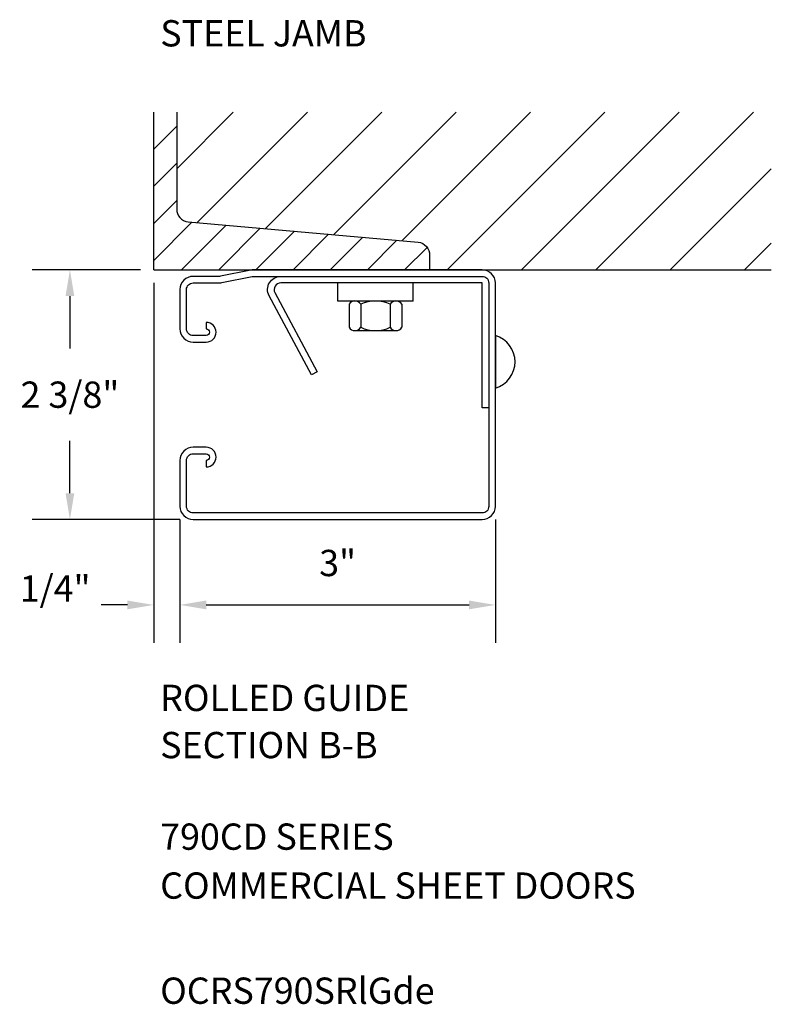
# Model space of a CAD drawing. Extents: x 0.19 to 7.34, y -3.44 to 5.93.
import ezdxf

# ---------------------------------------------------------------- set-up
doc = ezdxf.new("R2010")
doc.units = 0
doc.header["$MEASUREMENT"] = 0
doc.layers.get('DEFPOINTS').update_dxf_attribs({"linetype": 'CONTINUOUS'})
for name, color, linetype in [('R-ANNO-DIMS', 3, 'CONTINUOUS'), ('R-ANNO-TEXT', 6, 'CONTINUOUS'), ('R-SWTS-DET1', 1, 'CONTINUOUS'), ('R-SWTS-DET2', 4, 'CONTINUOUS'), ('R-SWTS-PAT1', 5, 'CONTINUOUS')]:
    doc.layers.add(name, color=color, linetype=linetype)
doc.styles.add('SWTSTEXT', font='romans.shx')
doc.dimstyles.new('SWTSARCH', dxfattribs={"dimscale": 2, "dimtxt": 0.125, "dimasz": 0.125, "dimexe": 0.179688, "dimexo": 0.0625, "dimgap": 0.125, "dimtad": 1, "dimtih": 1, "dimtoh": 1, "dimdec": 4, "dimzin": 3, "dimtxsty": 'SWTSTEXT', "dimcen": 0.1875, "dimdle": 0.179688, "dimclrd": 256, "dimclre": 256, "dimclrt": 256, "dimazin": 3, "dimtfac": 1, "dimtdec": 4, "dimtofl": 0, "dimtmove": 0, "dimatfit": 3, "dimtolj": 1, "dimtzin": 3})

# ---------------------------------------------------------------- blocks, each defined once
blk = doc.blocks.new('*D0')
at = {"layer": 'DEFPOINTS', "color": 0, "linetype": 'CONTINUOUS'}
for p in [(1.4639, 3.547), (0.6673, 1.172), (1.8389, 1.172)]:
    blk.add_point(p, dxfattribs=at)
at = {"layer": 'R-ANNO-DIMS', "linetype": 'CONTINUOUS'}
for p, q in [((1.3389, 3.547), (0.3079, 3.547)), ((0.6673, 3.297), (0.6673, 2.8)), ((0.6673, 1.422), (0.6673, 1.919)), ((1.7139, 1.172), (0.3079, 1.172))]:
    blk.add_line(p, q, dxfattribs=at)
for points in [[(0.6256, 3.297), (0.709, 3.297), (0.6673, 3.547)], [(0.6256, 1.422), (0.709, 1.422), (0.6673, 1.172)]]:
    blk.add_solid(points, dxfattribs=at)
at = {"layer": 'R-ANNO-DIMS', "linetype": 'CONTINUOUS', "insert": (0.6673, 2.3595), "char_height": 0.25, "attachment_point": 5, "style": 'SWTSTEXT'}
blk.add_mtext('\\A1;2 3/8"', dxfattribs=at)
blk = doc.blocks.new('*D1')
at = {"layer": 'DEFPOINTS', "color": 0, "linetype": 'CONTINUOUS'}
for p in [(1.4639, 3.547), (1.7139, 1.297), (1.7139, 0.3595)]:
    blk.add_point(p, dxfattribs=at)
at = {"layer": 'R-ANNO-DIMS', "linetype": 'CONTINUOUS'}
for p, q in [((1.4639, 3.422), (1.4639, 0.0001)), ((1.7139, 1.172), (1.7139, 0.0001)), ((1.2139, 0.3595), (0.9639, 0.3595)), ((1.9639, 0.3595), (2.2139, 0.3595))]:
    blk.add_line(p, q, dxfattribs=at)
for points in [[(1.2139, 0.4012), (1.2139, 0.3178), (1.4639, 0.3595)], [(1.9639, 0.4012), (1.9639, 0.3178), (1.7139, 0.3595)]]:
    blk.add_solid(points, dxfattribs=at)
at = {"layer": 'R-ANNO-DIMS', "linetype": 'CONTINUOUS', "insert": (0.5264, 0.5158), "char_height": 0.25, "attachment_point": 5, "style": 'SWTSTEXT'}
blk.add_mtext('\\A1;1/4"', dxfattribs=at)
blk = doc.blocks.new('*D2')
at = {"layer": 'DEFPOINTS', "color": 0, "linetype": 'CONTINUOUS'}
for p in [(1.7139, 1.297), (4.7139, 1.297), (4.7139, 0.3595)]:
    blk.add_point(p, dxfattribs=at)
at = {"layer": 'R-ANNO-DIMS', "linetype": 'CONTINUOUS'}
for p, q in [((1.7139, 1.172), (1.7139, 0.0001)), ((4.7139, 1.172), (4.7139, 0.0001)), ((1.9639, 0.3595), (4.4639, 0.3595))]:
    blk.add_line(p, q, dxfattribs=at)
for points in [[(1.9639, 0.4012), (1.9639, 0.3178), (1.7139, 0.3595)], [(4.4639, 0.4012), (4.4639, 0.3178), (4.7139, 0.3595)]]:
    blk.add_solid(points, dxfattribs=at)
at = {"layer": 'R-ANNO-DIMS', "linetype": 'CONTINUOUS', "insert": (3.2139, 0.7583), "char_height": 0.25, "attachment_point": 5, "style": 'SWTSTEXT'}
blk.add_mtext('\\A1;3"', dxfattribs=at)

msp = doc.modelspace()

# ---------------------------------------------------------------- hatches: boundary and pattern name
at = {"layer": 'R-SWTS-PAT1', "linetype": 'CONTINUOUS'}
h = msp.add_hatch(dxfattribs=at)
h.set_pattern_fill('ANSI31', color=256, scale=2, style=0)
h.set_pattern_definition([(45, (-17.82394, -27.6733), (-0.1767767, 0.1767767), [])])
h.paths.add_polyline_path([(1.79245, 4.00228, -0.3788598), (1.68269, 4.12635), (1.68269, 5.04701), (1.46394, 5.04701), (1.46394, 3.54701), (4.08894, 3.54701), (4.08894, 3.68642, 0.3788598), (3.97917, 3.81049)])
h = msp.add_hatch(dxfattribs=at)
h.set_pattern_fill('ANSI31', color=256, scale=4, style=0)
h.set_pattern_definition([(45, (0.00033, -0.00163), (-0.353553, 0.353553), [])])
h.paths.add_polyline_path([(7.33894, 5.04701), (1.68269, 5.04701), (1.68269, 4.12635, 0.3788598), (1.79245, 4.00228), (3.97917, 3.81049, -0.3788598), (4.08894, 3.68642), (4.08894, 3.54701), (4.58894, 3.54701), (7.33894, 3.54701)])

# ---------------------------------------------------------------- linework, layer by layer
at = {"layer": 'R-SWTS-DET1', "linetype": 'CONTINUOUS'}
for p, q in [((1.46394, 3.54701, 0), (1.46394, 5.04701, 0)), ((1.46394, 3.54701, 0), (4.08894, 3.54701, 0)), ((4.08894, 3.54701, 0), (7.33894, 3.54701, 0))]:
    msp.add_line(p, q, dxfattribs=at)
at = {"layer": 'R-SWTS-DET1', "linetype": 'CONTINUOUS', "elevation": 0, "flags": 128}
msp.add_lwpolyline([(1.68269, 5.04701), (1.68269, 4.12635, 0.3788598), (1.79245, 4.00228), (3.97917, 3.81049, -0.3788598), (4.08894, 3.68642), (4.08894, 3.54701)], format="xyb", dxfattribs=at)
for points in [[(1.96394, 2.98451, -1), (1.96394, 2.92201), (1.83894, 2.92201, -0.4142136), (1.77644, 2.98451), (1.77644, 3.35951, -0.4142136), (1.83894, 3.42201), (2.07656, 3.42201, 0.049389), (2.11333, 3.42565), (2.40156, 3.4833, -0.049389), (2.41381, 3.48451), (4.58894, 3.48451, -0.4142136), (4.65144, 3.42201), (4.65144, 1.29701, -0.4142136), (4.58894, 1.23451), (1.83894, 1.23451, -0.4142136), (1.77644, 1.29701), (1.77644, 1.73451, -0.4142136), (1.83894, 1.79701), (1.96394, 1.79701, -1), (1.96394, 1.73451), (1.96394, 1.67201, 1), (1.96394, 1.85951), (1.83894, 1.85951, 0.4142136), (1.71394, 1.73451), (1.71394, 1.29701, 0.4142136), (1.83894, 1.17201), (4.58894, 1.17201, 0.4142136), (4.71394, 1.29701), (4.71394, 3.42201, 0.4142136), (4.58894, 3.54701), (2.41381, 3.54701, 0.049389), (2.3893, 3.54458), (2.10107, 3.48694, -0.049389), (2.07656, 3.48451), (1.83894, 3.48451, 0.4142136), (1.71394, 3.35951), (1.71394, 2.98451, 0.4142136), (1.83894, 2.85951), (1.96394, 2.85951, 1), (1.96394, 3.04701)], [(2.67227, 3.48451), (4.58894, 3.48451, -0.4142136), (4.65144, 3.42201), (4.65144, 2.23451), (4.58894, 2.23451), (4.58894, 3.42201), (2.67227, 3.42201, 0.5661904), (2.61712, 3.3301), (3.01908, 2.57642), (2.96394, 2.54701), (2.56198, 3.30069, -0.5661904)]]:
    msp.add_lwpolyline(points, format="xyb", close=True, dxfattribs=at)
at = {"layer": 'R-SWTS-DET2', "linetype": 'CONTINUOUS'}
for p, q in [((3.21421, 3.25051, 0), (3.21421, 3.42201, 0)), ((3.93296, 3.25051, 0), (3.93296, 3.42201, 0)), ((3.93296, 3.25051, 0), (3.21421, 3.25051, 0)), ((3.32358, 3.21889, 0), (3.32358, 3.00014, 0)), ((3.43296, 3.21889, 0), (3.43296, 3.00014, 0)), ((3.71421, 3.21889, 0), (3.71421, 3.00014, 0)), ((3.82358, 3.21889, 0), (3.82358, 3.00014, 0)), ((3.37827, 2.9684, 0), (3.7689, 2.9684, 0))]:
    msp.add_line(p, q, dxfattribs=at)
at = {"layer": 'R-SWTS-DET2', "linetype": 'CONTINUOUS', "elevation": 0, "flags": 128}
msp.add_lwpolyline([(4.71394, 2.92201), (4.71394, 2.42201, 0.75), (4.71394, 2.92201, -7)], format="xyb", dxfattribs=at)
at = {"layer": 'R-SWTS-DET2', "linetype": 'CONTINUOUS'}
for centre, radius, start, end in [((3.37827, 3.18764, 0), 0.06299, 29.744881, 150.255119), ((3.57358, 2.92201, 0), 0.3285, 64.653824, 115.346176), ((3.7689, 3.18764, 0), 0.06299, 29.744881, 150.255119), ((3.37827, 3.03139, 0), 0.06299, 209.744881, 330.255119), ((3.57358, 3.29701, 0), 0.3285, 244.653824, 295.346176), ((3.7689, 3.03139, 0), 0.06299, 209.744881, 330.255119)]:
    msp.add_arc(centre, radius, start, end, dxfattribs=at)

# ---------------------------------------------------------------- texts
at = {"layer": 'R-ANNO-TEXT', "linetype": 'CONTINUOUS', "style": 'SWTSTEXT'}
for s, p in [('STEEL JAMB', (1.52644, 5.67201, 0)), ('ROLLED GUIDE', (1.52587, -0.65006, 0.00153)), ('SECTION B-B', (1.52587, -1.09876, 0.00153)), ('790CD SERIES', (1.52587, -1.96975, 0.00153)), ('COMMERCIAL SHEET DOORS', (1.52587, -2.43521, 0.00153)), ('OCRS790SRlGde', (1.52587, -3.43521, 0.00153))]:
    msp.add_text(s, height=0.25, dxfattribs=at).set_placement(p)

# ---------------------------------------------------------------- dimensions: what is measured, and where the dimension line sits
at = {"layer": 'R-ANNO-DIMS', "linetype": 'CONTINUOUS'}
dim = msp.add_linear_dim(base=(1.71394, 0.35951, 0), p1=(1.46394, 3.54701, 0), p2=(1.71394, 1.29701, 0), dimstyle='SWTSARCH', dxfattribs=at)
dim.commit()
dim.dimension.update_dxf_attribs({"geometry": '*D1', "text_midpoint": (0.52644, 0.51576, 0), "dimtype": 160})
dim = msp.add_linear_dim(base=(0.66729, 1.17201, 0), p1=(1.46394, 3.54701, 0), p2=(1.83894, 1.17201, 0), angle=90, dimstyle='SWTSARCH', dxfattribs=at)
dim.commit()
dim.dimension.update_dxf_attribs({"geometry": '*D0', "text_midpoint": (0.66729, 2.35951, 0)})
dim = msp.add_linear_dim(base=(4.71394, 0.35951, 0), p1=(1.71394, 1.29701, 0), p2=(4.71394, 1.29701, 0), dimstyle='SWTSARCH', dxfattribs=at)
dim.commit()
dim.dimension.update_dxf_attribs({"geometry": '*D2', "text_midpoint": (3.21394, 0.75832, 0)})

doc.saveas('drawing.dxf')
